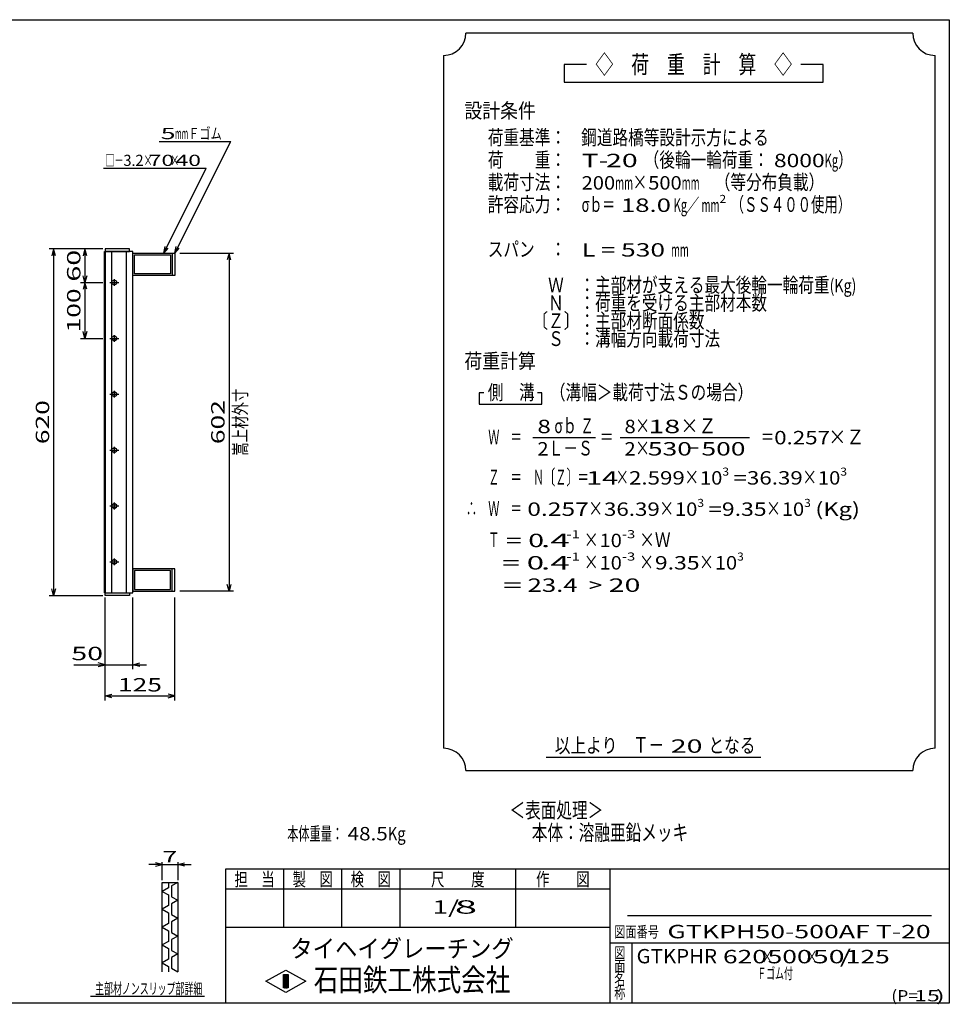
# Model space of a CAD drawing. Units: millimetres. Extents: x -182 to 173, y -128 to 105.
# Drawn here: x -35 to 173, y -115 to 105 of the extents above; entities that cross this region are included whole.
import ezdxf
from ezdxf.enums import TextEntityAlignment as Align

# ---------------------------------------------------------------- set-up
doc = ezdxf.new("R2010")
doc.units = ezdxf.units.MM
doc.header["$LTSCALE"] = 0.25
for name, color, linetype in [('16', 7, 'Continuous'), ('22', 7, 'Continuous'), ('24', 7, 'Continuous'), ('32', 7, 'Continuous')]:
    doc.layers.add(name, color=color, linetype=linetype)
doc.styles.add('dcStyle0', font='txt.shx', dxfattribs={"width": 0.833333, "bigfont": 'bigfont'})

msp = doc.modelspace()

# ---------------------------------------------------------------- linework, layer by layer
at = {"color": 150, "linetype": 'Continuous', "lineweight": 25}
for p, q in [((-172.9, 105.35), (173.1, 105.35)), ((173.1, 105.35), (173.1, -114.65)), ((173.1, -84.65), (11.1, -84.65)), ((11.1, -84.65), (11.1, -114.65)), ((24.1, -84.65), (24.1, -97.65)), ((37.1, -97.65), (37.1, -84.65)), ((50.1, -84.65), (50.1, -97.65)), ((76.1, -97.65), (76.1, -84.65)), ((97.1, -84.65), (97.1, -114.65)), ((97.1, -89.15), (11.1, -89.15)), ((169.1, -95.15), (101.1, -95.15)), ((11.1, -97.65), (97.1, -97.65)), ((97.1, -101.15), (173.1, -101.15)), ((102.1, -114.65), (102.1, -101.15)), ((20.1, -109.75), (24.6, -107.25)), ((24.6, -107.25), (29.1, -109.75)), ((24.6, -112.25), (20.1, -109.75)), ((24.1, -108.25), (25.1, -108.25)), ((24.1, -111.25), (24.1, -108.25)), ((24.1, -108.25), (24.3, -108.25)), ((24.3, -108.25), (24.3, -111.25)), ((24.5, -111.25), (24.5, -108.25)), ((24.5, -108.25), (24.7, -108.25)), ((29.1, -109.75), (24.6, -112.25)), ((24.7, -108.25), (24.7, -111.25)), ((24.9, -111.25), (24.9, -108.25)), ((24.9, -108.25), (25.1, -108.25)), ((25.1, -108.25), (25.1, -111.25)), ((25.1, -108.25), (25.1, -111.25)), ((25.1, -111.25), (24.1, -111.25)), ((24.3, -111.25), (24.5, -111.25)), ((24.7, -111.25), (24.9, -111.25)), ((173.1, -114.65), (-172.9, -114.65))]:
    msp.add_line(p, q, dxfattribs=at)
at = {"layer": '16', "color": 3, "linetype": 'Continuous', "lineweight": 25}
for p, q in [((-15.96, -22.88), (-15.96, 53.5)), ((-15.96, 53.5), (-15.88, 53.5)), ((-10.38, 54.06), (-15.88, 54.06)), ((-15.88, 54.06), (-15.88, 53.5)), ((-15.88, 53.5), (-10.38, 53.5)), ((-15.88, 53.5), (-15.88, -22.88)), ((-9.62, 53.5), (-15.88, 53.5)), ((-14.44, 53.5), (-14.44, -22.88)), ((-11.06, -22.88), (-11.06, 53.5)), ((-10.38, 53.5), (-10.38, 54.06)), ((-9.62, -22.88), (-9.62, 53.5)), ((-9.62, 53.12), (-0.88, 53.12)), ((-9.62, 48.12), (-9.62, 53.12)), ((-0.88, 53.12), (-0.88, 48.12)), ((-0.88, 53.12), (-0.25, 53.12)), ((-0.25, 53.12), (-0.25, 48.12)), ((-9.25, 52.75), (-1.25, 52.75)), ((-9.25, 48.5), (-9.25, 52.75)), ((-1.25, 52.75), (-1.25, 48.5)), ((-1.25, 48.5), (-9.25, 48.5)), ((-14.81, 46.56), (-12.81, 46.56)), ((-13.56, 46.94), (-14.06, 46.94)), ((-13.81, 47.31), (-13.81, 45.81)), ((-0.88, 48.12), (-9.62, 48.12)), ((-0.25, 48.12), (-0.88, 48.12)), ((-14.06, 46.19), (-13.56, 46.19)), ((-14.81, 34.06), (-12.81, 34.06)), ((-13.56, 34.44), (-14.06, 34.44)), ((-14.06, 33.69), (-13.56, 33.69)), ((-13.81, 34.81), (-13.81, 33.31)), ((-13.81, 22.31), (-13.81, 20.81)), ((-14.81, 21.56), (-12.81, 21.56)), ((-13.56, 21.94), (-14.06, 21.94)), ((-14.06, 21.19), (-13.56, 21.19)), ((-14.81, 9.06), (-12.81, 9.06)), ((-13.56, 9.44), (-14.06, 9.44)), ((-13.81, 9.81), (-13.81, 8.31)), ((-14.06, 8.69), (-13.56, 8.69)), ((-14.81, -3.44), (-12.81, -3.44)), ((-13.56, -3.06), (-14.06, -3.06)), ((-14.06, -3.81), (-13.56, -3.81)), ((-13.81, -2.69), (-13.81, -4.19)), ((-13.81, -15.19), (-13.81, -16.69)), ((-14.81, -15.94), (-12.81, -15.94)), ((-13.56, -15.56), (-14.06, -15.56)), ((-14.06, -16.31), (-13.56, -16.31)), ((-0.88, -17.5), (-9.62, -17.5)), ((-9.62, -17.5), (-9.62, -22.5)), ((-0.88, -22.5), (-0.88, -17.5)), ((-0.25, -17.5), (-0.88, -17.5)), ((-0.25, -22.5), (-0.25, -17.5)), ((-1.25, -17.88), (-9.25, -17.88)), ((-9.25, -17.88), (-9.25, -22.12)), ((-1.25, -22.12), (-1.25, -17.88)), ((-15.88, -22.88), (-15.96, -22.88)), ((-15.88, -22.88), (-10.38, -22.88)), ((-15.88, -23.44), (-15.88, -22.88)), ((-15.88, -22.88), (-9.62, -22.88)), ((-10.38, -23.44), (-15.88, -23.44)), ((-10.38, -22.88), (-10.38, -23.44)), ((-9.62, -22.5), (-0.88, -22.5)), ((-9.25, -22.12), (-1.25, -22.12)), ((-0.88, -22.5), (-0.25, -22.5))]:
    msp.add_line(p, q, dxfattribs=at)
for centre, radius, start, end in [((-14.06, 46.56), 0.375, 90, 270), ((-13.81, 46.56), 0.5, 46.6, 133.4), ((-13.56, 46.56), 0.375, 270, 90), ((-13.81, 46.56), 0.5, 226.6, 313.4), ((-14.06, 34.06), 0.375, 90, 270), ((-13.81, 34.06), 0.5, 46.6, 133.4), ((-13.81, 34.06), 0.5, 226.6, 313.4), ((-13.56, 34.06), 0.375, 270, 90), ((-13.81, 21.56), 0.5, 46.6, 133.4), ((-14.06, 21.56), 0.375, 90, 270), ((-13.81, 21.56), 0.5, 226.6, 313.4), ((-13.56, 21.56), 0.375, 270, 90), ((-14.06, 9.06), 0.375, 90, 270), ((-13.81, 9.06), 0.5, 46.6, 133.4), ((-13.56, 9.06), 0.375, 270, 90), ((-13.81, 9.06), 0.5, 226.6, 313.4), ((-14.06, -3.44), 0.375, 90, 270), ((-13.81, -3.44), 0.5, 46.6, 133.4), ((-13.81, -3.44), 0.5, 226.6, 313.4), ((-13.56, -3.44), 0.375, 270, 90), ((-14.06, -15.94), 0.375, 90, 270), ((-13.81, -15.94), 0.5, 46.6, 133.4), ((-13.81, -15.94), 0.5, 226.6, 313.4), ((-13.56, -15.94), 0.375, 270, 90)]:
    msp.add_arc(centre, radius, start, end, dxfattribs=at)
at = {"layer": '22', "color": 4, "linetype": 'Continuous', "lineweight": 25}
for p, q in [((-3.75, 78.13), (12.25, 78.13)), ((-0.25, 53.12), (12.25, 78.13)), ((-16.25, 72.13), (6.75, 72.13)), ((-2.75, 53.12), (6.75, 72.13)), ((-16.38, 54.06), (-28.38, 54.06)), ((-27.38, 54.06), (-27.78, 52.56)), ((-26.98, 52.56), (-27.38, 54.06)), ((-27.38, 54.06), (-27.38, -23.44)), ((-16.38, 54.06), (-21.38, 54.06)), ((-20.38, 54.06), (-20.78, 52.56)), ((-19.98, 52.56), (-20.38, 54.06)), ((-20.38, 54.06), (-20.38, 46.56)), ((-2.75, 53.12), (-2.45, 54.59)), ((-2.75, 53.12), (-1.75, 54.23)), ((-0.25, 53.12), (0.05, 54.59)), ((-0.25, 53.12), (0.75, 54.23)), ((0.88, 53.12), (12.88, 53.12)), ((11.88, 53.12), (11.48, 51.62)), ((12.28, 51.62), (11.88, 53.12)), ((11.88, 53.12), (11.88, -22.5)), ((-21.38, 46.56), (-16.38, 46.56)), ((-20.38, 46.56), (-20.78, 48.06)), ((-20.38, 46.56), (-20.78, 45.06)), ((-19.98, 48.06), (-20.38, 46.56)), ((-19.98, 45.06), (-20.38, 46.56)), ((-20.38, 46.56), (-20.38, 34.06)), ((-20.38, 34.06), (-20.78, 35.56)), ((-19.98, 35.56), (-20.38, 34.06)), ((-21.38, 34.06), (-16.38, 34.06)), ((-27.38, -23.44), (-27.78, -21.94)), ((-26.98, -21.94), (-27.38, -23.44)), ((11.88, -22.5), (11.48, -21)), ((12.28, -21), (11.88, -22.5)), ((-28.38, -23.44), (-16.38, -23.44)), ((-15.88, -39.94), (-15.88, -23.94)), ((-15.88, -46.94), (-15.88, -23.94)), ((-9.62, -39.94), (-9.62, -23.94)), ((-0.25, -46.94), (-0.25, -23.94)), ((12.88, -22.5), (0.88, -22.5)), ((-22.88, -38.94), (-15.88, -38.94)), ((-15.88, -38.94), (-17.38, -38.54)), ((-17.38, -39.34), (-15.88, -38.94)), ((-15.88, -38.94), (-9.62, -38.94)), ((-9.62, -38.94), (-8.12, -38.54)), ((-8.12, -39.34), (-9.62, -38.94)), ((-9.62, -38.94), (-6.62, -38.94)), ((-15.88, -45.94), (-14.37, -45.54)), ((-14.37, -46.34), (-15.88, -45.94)), ((-15.88, -45.94), (-0.25, -45.94)), ((-0.25, -45.94), (-1.75, -45.54)), ((-1.75, -46.34), (-0.25, -45.94))]:
    msp.add_line(p, q, dxfattribs=at)
at = {"layer": '24', "color": 4, "linetype": 'Continuous', "lineweight": 25}
for p, q in [((164.9, 102.35), (64.9, 102.35)), ((59.9, 97.35), (59.9, -57.65)), ((169.9, -57.65), (169.9, 97.35)), ((91.9, 95.35), (86.9, 95.35)), ((86.9, 95.35), (86.9, 91.35)), ((144.9, 95.35), (139.9, 95.35)), ((144.9, 91.35), (144.9, 95.35)), ((86.9, 91.35), (144.9, 91.35)), ((68.9, 21.85), (67.9, 21.85)), ((67.9, 21.85), (67.9, 19.35)), ((81.9, 21.85), (80.9, 21.85)), ((81.9, 19.35), (81.9, 21.85)), ((67.9, 19.35), (81.9, 19.35)), ((79.9, 11.85), (93.9, 11.85)), ((99.4, 11.85), (128.4, 11.85)), ((82.9, -59.65), (130.9, -59.65)), ((64.9, -62.65), (164.9, -62.65))]:
    msp.add_line(p, q, dxfattribs=at)
for centre, start, end in [((59.9, 102.35), 270, 0), ((169.9, 102.35), 180, 270), ((59.9, -62.65), 0, 90), ((169.9, -62.65), 90, 180)]:
    msp.add_arc(centre, 5, start, end, dxfattribs=at)
at = {"layer": '32', "color": 4, "linetype": 'Continuous', "lineweight": 25}
for p, q in [((-3.1, -83.65), (-6.1, -83.65)), ((-3.1, -83.65), (-4.6, -83.25)), ((-4.6, -84.05), (-3.1, -83.65)), ((-3.1, -87.15), (-3.1, -83.15)), ((-3.1, -83.65), (0.4, -83.65)), ((0.4, -83.15), (0.4, -87.15)), ((0.4, -83.65), (1.9, -83.25)), ((1.9, -84.05), (0.4, -83.65)), ((0.4, -83.65), (3.4, -83.65)), ((-3.1, -87.65), (0.4, -87.65)), ((-3.1, -107.65), (-3.1, -87.65)), ((-1.7, -87.65), (-1.7, -88.85)), ((0.4, -87.65), (-1, -88.45)), ((0.4, -87.65), (0.4, -107.65)), ((-1.7, -88.85), (-3.1, -89.65)), ((-3.1, -89.65), (-1.7, -90.45)), ((-1, -88.45), (-1, -90.85)), ((-1.7, -90.45), (-1.7, -92.85)), ((-1, -90.85), (0.4, -91.65)), ((0.4, -91.65), (-1, -92.45)), ((-1, -92.45), (-1, -94.85)), ((-1.7, -92.85), (-3.1, -93.65)), ((-3.1, -93.65), (-1.7, -94.45)), ((-1.7, -94.45), (-1.7, -96.85)), ((-1.7, -96.85), (-3.1, -97.65)), ((-1, -94.85), (0.4, -95.65)), ((0.4, -95.65), (-1, -96.45)), ((-1, -96.45), (-1, -98.85)), ((-3.1, -97.65), (-1.7, -98.45)), ((-1.7, -98.45), (-1.7, -100.85)), ((-1, -98.85), (0.4, -99.65)), ((-1.7, -100.85), (-3.1, -101.65)), ((0.4, -99.65), (-1, -100.45)), ((-1, -100.45), (-1, -102.85)), ((-3.1, -101.65), (-1.7, -102.45)), ((-1.7, -102.45), (-1.7, -104.85)), ((-1, -102.85), (0.4, -103.65)), ((-1.7, -104.85), (-3.1, -105.65)), ((-3.1, -105.65), (-1.7, -106.45)), ((0.4, -103.65), (-1, -104.45)), ((-1, -104.45), (-1, -106.85)), ((-1.7, -106.45), (-1.7, -107.65)), ((-1, -106.85), (0.4, -107.65)), ((6.4, -113.15), (-19.1, -113.15))]:
    msp.add_line(p, q, dxfattribs=at)

# ---------------------------------------------------------------- texts
at = {"color": 150, "style": 'dcStyle0', "width": 0.833333}
for s, height, p, p2 in [('担\u3000当', 3, (13.1, -88.45), (22.1, -88.45)), ('製\u3000図', 3, (26.1, -88.45), (35.1, -88.45)), ('検\u3000図', 3, (39.1, -88.45), (48.1, -88.45)), ('尺\u3000\u3000度', 3, (57.1, -88.45), (69.1, -88.45)), ('作\u3000\u3000図', 3, (80.6, -88.45), (92.6, -88.45)), ('図面番号', 2.5, (98.1, -99.95), (108.1, -99.95)), ('図', 2.5, (98.1, -104.65), (100.6, -104.65)), ('面', 2.5, (98.1, -107.65), (100.6, -107.65)), ('名', 2.5, (98.1, -110.65), (100.6, -110.65)), ('称', 2.5, (98.1, -113.65), (100.6, -113.65))]:
    msp.add_text(s, height=height, dxfattribs=at).set_placement(p, p2, align=Align.FIT)
at = {"color": 222, "style": 'dcStyle0'}
for s, height, width, p, p2 in [('タイヘイグレーチング', 4, 1.041667, (25.6, -104.45), (75.6, -104.45)), ('石田鉄工株式会社', 5, 0.846154, (30.85, -111.95), (74.85, -111.95))]:
    msp.add_text(s, height=height, dxfattribs=dict(at, width=width)).set_placement(p, p2, align=Align.FIT)
at = {"layer": '22', "color": 2, "style": 'dcStyle0'}
for s, height, width, p, p2 in [('Ｆゴム', 2.5, 0.833333, (2.75, 78.63), (10.25, 78.63)), (' 5 ', 2.5, 0.8, (-4.75, 78.63), (1.25, 78.63)), ('mm', 2.5, 0.6, (-0.25, 78.63), (2.75, 78.63)), ('□－', 2.5, 0.666667, (-15.75, 72.63), (-11.75, 72.63)), ('3.2', 2.5, 0.6, (-11.75, 72.63), (-7.25, 72.63)), ('×', 2.5, 0.666667, (-7.25, 72.63), (-5.25, 72.63)), (' 70 ', 2.5, 0.8, (-7.25, 72.63), (0.75, 72.63)), ('×', 2.5, 0.666667, (-1.25, 72.63), (0.75, 72.63)), (' 40 ', 2.5, 0.8, (-1.25, 72.63), (6.75, 72.63)), (' 50 ', 3, 0.833333, (-24.88, -37.94), (-14.87, -37.94)), (' 125 ', 3, 0.833333, (-14.31, -44.94), (-1.81, -44.94)), ('＜表面処理＞', 3.5, 0.744681, (74.65, -73.25), (95.65, -73.25)), ('本体重量：', 3, 0.694444, (24.9, -78.25), (37.4, -78.25)), ('本体：溶融亜鉛メッキ', 3.5, 0.744681, (79.65, -78.25), (114.65, -78.25)), (' 48.5', 3, 0.666667, (37.4, -78.25), (47.4, -78.25)), ('Kg', 3, 0.666667, (47.4, -78.25), (51.4, -78.25)), ('GTKPH50-500AF T-20            ', 3, 0.833333, (110, -100.15), (185, -100.15)), ('GTKPHR', 3.2, 0.9375, (103.1, -105.75), (121.1, -105.75)), (' 620 ', 3, 0.833333, (121.1, -105.75), (133.6, -105.75)), ('×', 3, 0.694444, (131.1, -105.75), (133.6, -105.75)), (' 500 ', 3, 0.833333, (131.1, -105.75), (143.6, -105.75)), ('×', 3, 0.694444, (141.1, -105.75), (143.6, -105.75)), (' 50 ', 3, 0.833333, (141.1, -105.75), (151.1, -105.75)), ('/', 3, 0.833333, (148.6, -105.75), (151.1, -105.75)), (' 125 ', 3, 0.833333, (148.6, -105.75), (161.1, -105.75)), ('Ｆゴム付', 2.5, 0.666667, (130.1, -109.25), (138.1, -109.25)), ('(P=', 2.5, 0.8, (160.1, -114.25), (166.1, -114.25)), (' 15 ', 2.5, 0.8, (164.1, -114.25), (172.1, -114.25)), (')', 2.5, 0.8, (170.1, -114.25), (172.1, -114.25))]:
    msp.add_text(s, height=height, dxfattribs=dict(at, width=width)).set_placement(p, p2, align=Align.FIT)
at = {"layer": '22', "color": 2, "style": 'dcStyle0', "width": 0.833333}
for s, p, p2 in [(' 60 ', (-21.38, 45.31), (-21.38, 55.31)), (' 100 ', (-21.38, 34.06), (-21.38, 46.56)), ('嵩上材外寸', (15.88, 7.81), (15.88, 22.81)), (' 620 ', (-28.38, 9.06), (-28.38, 21.56)), (' 602 ', (10.88, 9.06), (10.88, 21.56))]:
    msp.add_text(s, height=3, rotation=90, dxfattribs=at).set_placement(p, p2, align=Align.FIT)
at = {"layer": '22', "color": 2, "style": 'dcStyle0'}
for s, p, p2 in [('1/', (57.4, -94.65), (63.4, -94.65)), (' 8 ', (60.4, -94.65), (69.4, -94.65))]:
    msp.add_text(s, height=3, dxfattribs=at).set_placement(p, p2, align=Align.FIT)
at = {"layer": '24', "color": 2, "style": 'dcStyle0'}
for s, height, width, p, p2 in [('◇\u3000荷\u3000重\u3000計\u3000算\u3000◇', 4, 0.833333, (93.9, 93.35), (137.9, 93.35)), ('設計条件', 3.3, 0.858369, (64.55, 83.35), (80.55, 83.35)), ('荷重基準：\u3000', 3.3, 0.841346, (69.8, 77.35), (90.8, 77.35)), ('鋼道路橋等設計示方による', 3.3, 0.841346, (90.7, 77.35), (132.7, 77.35)), ('荷\u3000\u3000重：\u3000', 3.3, 0.841346, (69.8, 72.35), (90.8, 72.35)), (' 20 ', 3, 0.833333, (94.8, 72.35), (104.8, 72.35)), ('（後輪一輪荷重：', 3.3, 0.841346, (104.7, 72.35), (132.7, 72.35)), (' 8000', 3, 0.833333, (132.7, 72.35), (145.2, 72.35)), ('Kg', 3, 0.5, (145.2, 72.35), (148.2, 72.35)), ('）', 3.3, 0.833333, (148.2, 72.35), (151.5, 72.35)), ('載荷寸法：\u3000', 3.3, 0.841346, (69.8, 67.35), (90.8, 67.35)), ('×', 3.3, 0.833333, (102.2, 67.35), (105.5, 67.35)), ('\u3000（等分布負載）', 3.3, 0.841346, (117.1, 67.35), (145.1, 67.35)), ('200', 3, 0.833333, (90.8, 67.35), (98.3, 67.35)), ('mm', 3, 0.666667, (98.3, 67.35), (102.3, 67.35)), ('500', 3, 0.833333, (105.7, 67.35), (113.2, 67.35)), ('mm', 3, 0.666667, (113.2, 67.35), (117.2, 67.35)), ('許容応力：\u3000', 3.3, 0.841346, (69.8, 62.35), (90.8, 62.35)), ('2', 1.8, 0.833333, (121.65, 64.35), (123.15, 64.35)), ('（ＳＳ４００使用）', 3.3, 0.757576, (124.15, 62.35), (151.15, 62.35)), ('σｂ＝', 3.3, 0.631313, (90.8, 62.35), (98.3, 62.35)), (' 18.0', 3, 0.833333, (98.3, 62.35), (110.8, 62.35)), ('Kg', 3, 0.5, (111.4, 62.35), (114.4, 62.35)), ('／', 3, 0.833333, (114.15, 62.35), (117.15, 62.35)), ('mm', 3, 0.666667, (117.65, 62.35), (121.65, 62.35)), ('スパン\u3000：\u3000', 3.3, 0.841346, (69.8, 52.35), (90.8, 52.35)), ('L =', 3, 0.833333, (90.8, 52.35), (98.3, 52.35)), (' 530 ', 3, 0.833333, (98.3, 52.35), (110.8, 52.35)), ('mm', 3, 0.666667, (110.8, 52.35), (114.8, 52.35)), ('\u3000Ｗ\u3000：主部材が支える最大後輪一輪荷重', 3.3, 0.841346, (79.8, 44.35), (146.3, 44.35)), ('(Kg)', 3, 0.5, (146.3, 44.35), (152.3, 44.35)), ('\u3000Ｎ\u3000：荷重を受ける主部材本数', 3.3, 0.841346, (79.8, 40.35), (132.3, 40.35)), ('〔Ｚ〕：主部材断面係数', 3.3, 0.841346, (79.8, 36.35), (118.3, 36.35)), ('\u3000Ｓ\u3000：溝幅方向載荷寸法', 3.3, 0.841346, (79.8, 32.35), (121.8, 32.35)), ('荷重計算', 3.3, 0.858369, (64.55, 27.35), (80.55, 27.35)), ('側\u3000溝', 3.3, 0.841346, (69.8, 20.35), (80.3, 20.35)), ('\u3000（溝幅＞載荷寸法Ｓの場合）', 3.3, 0.841346, (80.2, 20.35), (129.2, 20.35)), ('σｂ', 3.3, 0.631313, (84.7, 12.85), (89.7, 12.85)), ('Ｚ', 3.3, 0.757576, (90.5, 12.85), (93.5, 12.85)), ('8', 3, 0.833333, (100.4, 12.85), (102.9, 12.85)), ('×', 3.3, 0.833333, (102.8, 12.85), (106.1, 12.85)), (' 18 ', 3, 0.833333, (104.3, 12.85), (114.3, 12.85)), ('×Ｚ', 3.3, 0.858369, (112.95, 12.85), (120.95, 12.85)), ('Ｗ\u3000＝', 3.3, 0.631313, (69.9, 10.35), (77.4, 10.35)), ('0.257', 3, 0.833333, (133.9, 10.35), (146.4, 10.35)), ('×Ｚ', 3.3, 0.858369, (146.05, 10.35), (154.05, 10.35)), ('Ｌ－Ｓ', 3.3, 0.833333, (83.4, 7.85), (93.3, 7.85)), ('＝', 3.3, 0.757576, (94.9, 10.35), (97.9, 10.35)), ('＝', 3.3, 0.757576, (130.9, 10.35), (133.9, 10.35)), ('2', 3, 0.833333, (80.9, 7.85), (83.4, 7.85)), ('2', 3, 0.833333, (100.4, 7.85), (102.9, 7.85)), ('×', 3.3, 0.833333, (102.8, 7.85), (106.1, 7.85)), (' 530 ', 3, 0.833333, (104.3, 7.85), (116.8, 7.85)), ('－', 3.3, 0.631313, (114.8, 7.85), (117.3, 7.85)), (' 500 ', 3, 0.833333, (116.3, 7.85), (128.8, 7.85)), ('Ｚ\u3000＝\u3000Ｎ〔Ｚ〕＝', 3.3, 0.631313, (69.9, 1.35), (92.4, 1.35)), ('×', 3.3, 0.757576, (98.4, 1.35), (101.4, 1.35)), ('×', 3.3, 0.833333, (113.8, 1.35), (117.1, 1.35)), ('3', 1.8, 0.833333, (122.3, 3.35), (123.8, 3.35)), ('×', 3.3, 0.833333, (140.2, 1.35), (143.5, 1.35)), ('3', 1.8, 0.833333, (148.7, 3.35), (150.2, 3.35)), (' 14 ', 3, 0.833333, (90.4, 1.35), (100.4, 1.35)), ('2.599', 3, 0.833333, (101.4, 1.35), (113.9, 1.35)), ('10', 3, 0.833333, (117.3, 1.35), (122.3, 1.35)), ('36.39', 3, 0.833333, (127.8, 1.35), (140.3, 1.35)), ('10', 3, 0.833333, (143.7, 1.35), (148.7, 1.35)), ('3', 1.8, 0.833333, (116.7, -3.65), (118.2, -3.65)), ('3', 1.8, 0.833333, (140.6, -3.65), (142.1, -3.65)), ('∴\u3000Ｗ\u3000＝', 3.3, 0.631313, (64.9, -5.65), (77.4, -5.65)), (' 0.257', 3, 0.833333, (77.4, -5.65), (92.4, -5.65)), ('×', 3.3, 0.833333, (92.3, -5.65), (95.6, -5.65)), ('36.39', 3, 0.833333, (95.8, -5.65), (108.3, -5.65)), ('×', 3.3, 0.833333, (108.2, -5.65), (111.5, -5.65)), ('10', 3, 0.833333, (111.7, -5.65), (116.7, -5.65)), ('9.35', 3, 0.833333, (122.2, -5.65), (132.2, -5.65)), ('×', 3.3, 0.833333, (132.1, -5.65), (135.4, -5.65)), ('10', 3, 0.833333, (135.6, -5.65), (140.6, -5.65)), ('(Kg)', 3, 0.833333, (143.1, -5.65), (153.1, -5.65)), ('Ｔ', 3.3, 0.631313, (69.9, -12.65), (72.4, -12.65)), (' = 0', 3, 0.833333, (72.4, -12.65), (82.4, -12.65)), (' .4 ', 3, 0.833333, (79.9, -12.65), (89.9, -12.65)), ('-1', 1.8, 0.833333, (87.4, -10.65), (90.4, -10.65)), ('×', 3.3, 0.833333, (91.3, -12.65), (94.6, -12.65)), ('10', 3, 0.833333, (94.8, -12.65), (99.8, -12.65)), ('-3', 1.8, 0.833333, (99.8, -10.65), (102.8, -10.65)), ('×Ｗ', 3.3, 0.841346, (103.7, -12.65), (110.7, -12.65)), ('  = 0', 3, 0.833333, (69.9, -17.65), (82.4, -17.65)), (' .4 ', 3, 0.833333, (79.9, -17.65), (89.9, -17.65)), ('-1', 1.8, 0.833333, (87.4, -15.65), (90.4, -15.65)), ('×', 3.3, 0.833333, (91.3, -17.65), (94.6, -17.65)), ('10', 3, 0.833333, (94.8, -17.65), (99.8, -17.65)), ('-3', 1.8, 0.833333, (99.8, -15.65), (102.8, -15.65)), ('×', 3.3, 0.833333, (103.7, -17.65), (107, -17.65)), ('9.35', 3, 0.833333, (107.2, -17.65), (117.2, -17.65)), ('×', 3.3, 0.833333, (117.1, -17.65), (120.4, -17.65)), ('10', 3, 0.833333, (120.6, -17.65), (125.6, -17.65)), ('3', 1.8, 0.833333, (125.6, -15.65), (127.1, -15.65)), (' 23.4', 3, 0.833333, (77.4, -22.65), (89.9, -22.65)), (' 20 ', 3, 0.833333, (95.4, -22.65), (105.4, -22.65)), ('  =', 3, 0.833333, (69.9, -22.65), (77.4, -22.65)), ('以上より\u3000', 3.3, 0.841346, (84.8, -58.65), (102.3, -58.65)), ('となる', 3.3, 0.841346, (119.2, -58.65), (129.7, -58.65)), ('Ｔ－', 3.5, 0.833333, (102.3, -58.65), (109.3, -58.65)), (' 20 ', 3, 0.833333, (109.3, -58.65), (119.3, -58.65))]:
    msp.add_text(s, height=height, dxfattribs=dict(at, width=width)).set_placement(p, p2, align=Align.FIT)
for s, p, p2 in [('T-', (90.8, 72.35), (96.8, 72.35)), ('8', (80.9, 12.85), (83.9, 12.85)), ('=', (124.8, 1.35), (127.8, 1.35)), ('=', (119.2, -5.65), (122.2, -5.65)), ('>', (92.4, -22.65), (95.4, -22.65))]:
    msp.add_text(s, height=3, dxfattribs=at).set_placement(p, p2, align=Align.FIT)
at = {"layer": '32', "color": 2, "style": 'dcStyle0'}
for s, width, p, p2 in [(' 7 ', 0.8, (-4.35, -83.15), (1.65, -83.15)), ('主部材ノンスリップ部詳細', 0.666667, (-18.1, -112.65), (5.9, -112.65))]:
    msp.add_text(s, height=2.5, dxfattribs=dict(at, width=width)).set_placement(p, p2, align=Align.FIT)

doc.saveas('drawing.dxf')
